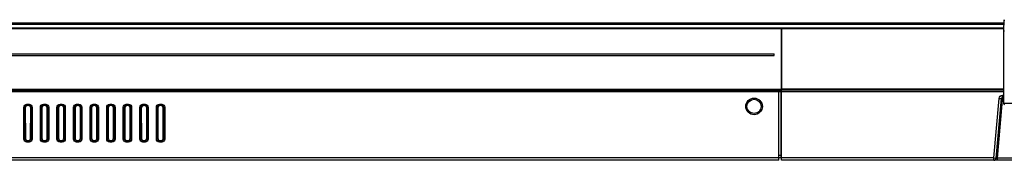
# Model space of a CAD drawing. Units: millimetres. Extents: x 0 to 1189, y 0 to 841.
# Drawn here: x 288 to 371, y 231 to 243 of the extents above; entities that cross this region are included whole.
import ezdxf

# ---------------------------------------------------------------- set-up
doc = ezdxf.new("R2010")
doc.units = ezdxf.units.MM
doc.header["$LTSCALE"] = 65.395
doc.layers.get('0').update_dxf_attribs({"linetype": 'CONTINUOUS'})
for name, color, linetype in [('3_ALL_AXES', 7, 'CONTINUOUS'), ('5_ALL_CURVES', 7, 'CONTINUOUS'), ('7_ALL_FEATURES', 7, 'CONTINUOUS')]:
    doc.layers.add(name, color=color, linetype=linetype)

msp = doc.modelspace()

# ---------------------------------------------------------------- linework, layer by layer
at = {"color": 7, "linetype": 'Continuous'}
for p, q in [((205.8175, 242.2477), (370.7011, 242.2477)), ((205.9364, 242.3518), (370.7065, 242.3518))]:
    msp.add_line(p, q, dxfattribs=at)
at = {"layer": '3_ALL_AXES', "color": 7, "linetype": 'Continuous'}
for p, q in [((206.142, 241.9518), (351.8914, 241.9518)), ((351.8914, 241.9518), (351.8914, 236.6718)), ((212.5827, 236.6718), (351.8914, 236.6718)), ((212.583, 236.7718), (351.8914, 236.7718)), ((351.8514, 236.6718), (351.8514, 236.5718))]:
    msp.add_line(p, q, dxfattribs=at)
for radius in [0.7, 0.6]:
    msp.add_circle((349.5914, 235.3118), radius, dxfattribs=at)
at = {"layer": '5_ALL_CURVES', "color": 4, "linetype": 'Continuous'}
msp.add_circle((349.5914, 235.3118), 0.6, dxfattribs=at)
at = {"layer": '7_ALL_FEATURES', "color": 7, "linetype": 'Continuous'}
for p, q in [((370.6714, 241.6802), (370.7208, 242.6234)), ((206.8714, 241.8918), (370.6824, 241.8918)), ((351.8914, 241.9518), (370.6856, 241.9518)), ((351.8914, 230.7718), (351.8914, 241.9518)), ((370.6714, 235.5402), (370.6714, 241.6802)), ((206.2714, 239.5949), (351.2914, 239.5949)), ((206.8248, 239.7549), (351.2914, 239.7549)), ((351.2914, 239.5949), (351.2914, 239.7549)), ((212.593, 236.5718), (351.8514, 236.5718)), ((351.6914, 230.7718), (351.6914, 236.6718)), ((351.8914, 236.6683), (351.8514, 236.6683)), ((351.8514, 236.5718), (351.8514, 230.9718)), ((370.6714, 236.7718), (351.8914, 236.7718)), ((370.6714, 236.6718), (351.8914, 236.6718)), ((351.8914, 236.5718), (370.6714, 236.5718)), ((370.5717, 236.265), (370.6714, 236.265)), ((370.5717, 235.8513), (370.5717, 236.265)), ((288.1763, 235.5049), (288.3664, 235.5049)), ((288.1763, 235.5049), (288.1763, 235.4453)), ((288.1763, 235.4453), (288.3664, 235.4453)), ((288.1763, 235.4453), (288.2411, 235.3806)), ((288.3016, 235.3806), (288.2411, 235.3806)), ((288.3664, 235.4453), (288.3016, 235.3806)), ((288.3664, 235.5049), (288.3664, 235.4453)), ((289.5763, 235.5049), (289.7664, 235.5049)), ((289.5763, 235.5049), (289.5763, 235.4453)), ((289.5763, 235.4453), (289.7664, 235.4453)), ((289.5763, 235.4453), (289.6411, 235.3806)), ((289.7016, 235.3806), (289.6411, 235.3806)), ((289.7664, 235.4453), (289.7016, 235.3806)), ((289.7664, 235.5049), (289.7664, 235.4453)), ((290.9763, 235.5049), (291.1664, 235.5049)), ((290.9763, 235.5049), (290.9763, 235.4453)), ((290.9763, 235.4453), (291.1664, 235.4453)), ((290.9763, 235.4453), (291.0411, 235.3806)), ((291.1016, 235.3806), (291.0411, 235.3806)), ((291.1664, 235.4453), (291.1016, 235.3806)), ((291.1664, 235.5049), (291.1664, 235.4453)), ((292.3763, 235.5049), (292.5664, 235.5049)), ((292.3763, 235.5049), (292.3763, 235.4453)), ((292.3763, 235.4453), (292.5664, 235.4453)), ((292.3763, 235.4453), (292.4411, 235.3806)), ((292.5016, 235.3806), (292.4411, 235.3806)), ((292.5664, 235.4453), (292.5016, 235.3806)), ((292.5664, 235.5049), (292.5664, 235.4453)), ((293.7763, 235.5049), (293.9664, 235.5049)), ((293.7763, 235.5049), (293.7763, 235.4453)), ((293.7763, 235.4453), (293.9664, 235.4453)), ((293.7763, 235.4453), (293.8411, 235.3806)), ((293.9016, 235.3806), (293.8411, 235.3806)), ((293.9664, 235.4453), (293.9016, 235.3806)), ((293.9664, 235.5049), (293.9664, 235.4453)), ((295.1763, 235.5049), (295.3664, 235.5049)), ((295.1763, 235.5049), (295.1763, 235.4453)), ((295.1763, 235.4453), (295.3664, 235.4453)), ((295.1763, 235.4453), (295.2411, 235.3806)), ((295.3016, 235.3806), (295.2411, 235.3806)), ((295.3664, 235.4453), (295.3016, 235.3806)), ((295.3664, 235.5049), (295.3664, 235.4453)), ((296.5763, 235.5049), (296.7664, 235.5049)), ((296.5763, 235.5049), (296.5763, 235.4453)), ((296.5763, 235.4453), (296.7664, 235.4453)), ((296.5763, 235.4453), (296.6411, 235.3806)), ((296.7016, 235.3806), (296.6411, 235.3806)), ((296.7664, 235.4453), (296.7016, 235.3806)), ((296.7664, 235.5049), (296.7664, 235.4453)), ((297.9763, 235.5049), (298.1664, 235.5049)), ((297.9763, 235.5049), (297.9763, 235.4453)), ((297.9763, 235.4453), (298.1664, 235.4453)), ((297.9763, 235.4453), (298.0411, 235.3806)), ((298.1016, 235.3806), (298.0411, 235.3806)), ((298.1664, 235.4453), (298.1016, 235.3806)), ((298.1664, 235.5049), (298.1664, 235.4453)), ((299.3763, 235.5049), (299.5664, 235.5049)), ((299.3763, 235.5049), (299.3763, 235.4453)), ((299.3763, 235.4453), (299.5664, 235.4453)), ((299.3763, 235.4453), (299.4411, 235.3806)), ((299.5016, 235.3806), (299.4411, 235.3806)), ((299.5664, 235.4453), (299.5016, 235.3806)), ((299.5664, 235.5049), (299.5664, 235.4453)), ((369.8338, 230.9718), (370.2729, 235.991)), ((370.033, 230.9544), (370.4721, 235.9736)), ((370.045, 230.9544), (370.4721, 235.8513)), ((370.1446, 230.9544), (370.5717, 235.8513)), ((370.2729, 235.991), (370.4721, 235.9736)), ((370.4721, 235.8513), (370.4721, 235.9736)), ((370.5717, 236.0651), (370.6714, 236.0651)), ((370.6714, 235.9425), (370.5717, 235.9425)), ((370.6714, 235.8513), (370.5717, 235.8513)), ((370.6714, 235.5802), (375.8714, 235.5802)), ((287.9183, 235.2468), (287.9778, 235.2468)), ((287.9183, 232.5568), (287.9183, 235.2468)), ((287.9778, 235.2468), (288.043, 235.1816)), ((287.9778, 232.5568), (287.9778, 235.2468)), ((288.043, 235.1816), (288.0485, 232.6274)), ((288.4942, 232.6274), (288.4997, 235.1816)), ((288.5649, 235.2468), (288.4997, 235.1816)), ((288.6244, 235.2468), (288.5649, 235.2468)), ((288.5649, 235.2468), (288.5649, 232.5568)), ((288.6244, 235.2468), (288.6244, 232.5568)), ((289.3183, 235.2468), (289.3778, 235.2468)), ((289.3183, 232.5568), (289.3183, 235.2468)), ((289.3778, 235.2468), (289.443, 235.1816)), ((289.3778, 232.5568), (289.3778, 235.2468)), ((289.443, 235.1816), (289.4485, 232.6274)), ((289.8942, 232.6274), (289.8997, 235.1816)), ((289.9649, 235.2468), (289.8997, 235.1816)), ((290.0244, 235.2468), (289.9649, 235.2468)), ((289.9649, 235.2468), (289.9649, 232.5568)), ((290.0244, 235.2468), (290.0244, 232.5568)), ((290.7183, 235.2468), (290.7778, 235.2468)), ((290.7183, 232.5568), (290.7183, 235.2468)), ((290.7778, 235.2468), (290.843, 235.1816)), ((290.7778, 232.5568), (290.7778, 235.2468)), ((290.843, 235.1816), (290.8485, 232.6274)), ((291.2942, 232.6274), (291.2997, 235.1816)), ((291.3649, 235.2468), (291.2997, 235.1816)), ((291.4244, 235.2468), (291.3649, 235.2468)), ((291.3649, 235.2468), (291.3649, 232.5568)), ((291.4244, 235.2468), (291.4244, 232.5568)), ((292.1183, 235.2468), (292.1778, 235.2468)), ((292.1183, 232.5568), (292.1183, 235.2468)), ((292.1778, 235.2468), (292.243, 235.1816)), ((292.1778, 232.5568), (292.1778, 235.2468)), ((292.243, 235.1816), (292.2485, 232.6274)), ((292.6942, 232.6274), (292.6997, 235.1816)), ((292.7649, 235.2468), (292.6997, 235.1816)), ((292.8244, 235.2468), (292.7649, 235.2468)), ((292.7649, 235.2468), (292.7649, 232.5568)), ((292.8244, 235.2468), (292.8244, 232.5568)), ((293.5183, 235.2468), (293.5778, 235.2468)), ((293.5183, 232.5568), (293.5183, 235.2468)), ((293.5778, 235.2468), (293.643, 235.1816)), ((293.5778, 232.5568), (293.5778, 235.2468)), ((293.643, 235.1816), (293.6485, 232.6274)), ((294.0942, 232.6274), (294.0997, 235.1816)), ((294.1649, 235.2468), (294.0997, 235.1816)), ((294.2244, 235.2468), (294.1649, 235.2468)), ((294.1649, 235.2468), (294.1649, 232.5568)), ((294.2244, 235.2468), (294.2244, 232.5568)), ((294.9183, 235.2468), (294.9778, 235.2468)), ((294.9183, 232.5568), (294.9183, 235.2468)), ((294.9778, 235.2468), (295.043, 235.1816)), ((294.9778, 232.5568), (294.9778, 235.2468)), ((295.043, 235.1816), (295.0485, 232.6274)), ((295.4942, 232.6274), (295.4997, 235.1816)), ((295.5649, 235.2468), (295.4997, 235.1816)), ((295.6244, 235.2468), (295.5649, 235.2468)), ((295.5649, 235.2468), (295.5649, 232.5568)), ((295.6244, 235.2468), (295.6244, 232.5568)), ((296.3183, 235.2468), (296.3778, 235.2468)), ((296.3183, 232.5568), (296.3183, 235.2468)), ((296.3778, 235.2468), (296.443, 235.1816)), ((296.3778, 232.5568), (296.3778, 235.2468)), ((296.443, 235.1816), (296.4485, 232.6274)), ((296.8942, 232.6274), (296.8997, 235.1816)), ((296.9649, 235.2468), (296.8997, 235.1816)), ((297.0244, 235.2468), (296.9649, 235.2468)), ((296.9649, 235.2468), (296.9649, 232.5568)), ((297.0244, 235.2468), (297.0244, 232.5568)), ((297.7183, 235.2468), (297.7778, 235.2468)), ((297.7183, 232.5568), (297.7183, 235.2468)), ((297.7778, 235.2468), (297.843, 235.1816)), ((297.7778, 232.5568), (297.7778, 235.2468)), ((297.843, 235.1816), (297.8485, 232.6274)), ((298.2942, 232.6274), (298.2997, 235.1816)), ((298.3649, 235.2468), (298.2997, 235.1816)), ((298.4244, 235.2468), (298.3649, 235.2468)), ((298.3649, 235.2468), (298.3649, 232.5568)), ((298.4244, 235.2468), (298.4244, 232.5568)), ((299.1183, 235.2468), (299.1778, 235.2468)), ((299.1183, 232.5568), (299.1183, 235.2468)), ((299.1778, 235.2468), (299.243, 235.1816)), ((299.1778, 232.5568), (299.1778, 235.2468)), ((299.243, 235.1816), (299.2485, 232.6274)), ((299.6942, 232.6274), (299.6997, 235.1816)), ((299.7649, 235.2468), (299.6997, 235.1816)), ((299.8244, 235.2468), (299.7649, 235.2468)), ((299.7649, 235.2468), (299.7649, 232.5568)), ((299.8244, 235.2468), (299.8244, 232.5568)), ((287.9183, 232.5568), (287.9778, 232.5568)), ((287.9778, 232.5568), (288.0485, 232.6274)), ((288.1763, 232.3583), (288.2474, 232.4293)), ((288.3664, 232.3583), (288.1763, 232.3583)), ((288.1763, 232.2987), (288.1763, 232.3583)), ((288.3664, 232.2987), (288.1763, 232.2987)), ((288.2474, 232.4293), (288.2953, 232.4293)), ((288.3664, 232.3583), (288.2953, 232.4293)), ((288.3664, 232.2987), (288.3664, 232.3583)), ((288.5649, 232.5568), (288.4942, 232.6274)), ((288.6244, 232.5568), (288.5649, 232.5568)), ((289.3183, 232.5568), (289.3778, 232.5568)), ((289.3778, 232.5568), (289.4485, 232.6274)), ((289.5763, 232.3583), (289.6474, 232.4293)), ((289.7664, 232.3583), (289.5763, 232.3583)), ((289.5763, 232.2987), (289.5763, 232.3583)), ((289.7664, 232.2987), (289.5763, 232.2987)), ((289.6474, 232.4293), (289.6953, 232.4293)), ((289.7664, 232.3583), (289.6953, 232.4293)), ((289.7664, 232.2987), (289.7664, 232.3583)), ((289.9649, 232.5568), (289.8942, 232.6274)), ((290.0244, 232.5568), (289.9649, 232.5568)), ((290.7183, 232.5568), (290.7778, 232.5568)), ((290.7778, 232.5568), (290.8485, 232.6274)), ((290.9763, 232.3583), (291.0474, 232.4293)), ((291.1664, 232.3583), (290.9763, 232.3583)), ((290.9763, 232.2987), (290.9763, 232.3583)), ((291.1664, 232.2987), (290.9763, 232.2987)), ((291.0474, 232.4293), (291.0953, 232.4293)), ((291.1664, 232.3583), (291.0953, 232.4293)), ((291.1664, 232.2987), (291.1664, 232.3583)), ((291.3649, 232.5568), (291.2942, 232.6274)), ((291.4244, 232.5568), (291.3649, 232.5568)), ((292.1183, 232.5568), (292.1778, 232.5568)), ((292.1778, 232.5568), (292.2485, 232.6274)), ((292.3763, 232.3583), (292.4474, 232.4293)), ((292.5664, 232.3583), (292.3763, 232.3583)), ((292.3763, 232.2987), (292.3763, 232.3583)), ((292.5664, 232.2987), (292.3763, 232.2987)), ((292.4474, 232.4293), (292.4953, 232.4293)), ((292.5664, 232.3583), (292.4953, 232.4293)), ((292.5664, 232.2987), (292.5664, 232.3583)), ((292.7649, 232.5568), (292.6942, 232.6274)), ((292.8244, 232.5568), (292.7649, 232.5568)), ((293.5183, 232.5568), (293.5778, 232.5568)), ((293.5778, 232.5568), (293.6485, 232.6274)), ((293.7763, 232.3583), (293.8474, 232.4293)), ((293.9664, 232.3583), (293.7763, 232.3583)), ((293.7763, 232.2987), (293.7763, 232.3583)), ((293.9664, 232.2987), (293.7763, 232.2987)), ((293.8474, 232.4293), (293.8953, 232.4293)), ((293.9664, 232.3583), (293.8953, 232.4293)), ((293.9664, 232.2987), (293.9664, 232.3583)), ((294.1649, 232.5568), (294.0942, 232.6274)), ((294.2244, 232.5568), (294.1649, 232.5568)), ((294.9183, 232.5568), (294.9778, 232.5568)), ((294.9778, 232.5568), (295.0485, 232.6274)), ((295.1763, 232.3583), (295.2474, 232.4293)), ((295.3664, 232.3583), (295.1763, 232.3583)), ((295.1763, 232.2987), (295.1763, 232.3583)), ((295.3664, 232.2987), (295.1763, 232.2987)), ((295.2474, 232.4293), (295.2953, 232.4293)), ((295.3664, 232.3583), (295.2953, 232.4293)), ((295.3664, 232.2987), (295.3664, 232.3583)), ((295.5649, 232.5568), (295.4942, 232.6274)), ((295.6244, 232.5568), (295.5649, 232.5568)), ((296.3183, 232.5568), (296.3778, 232.5568)), ((296.3778, 232.5568), (296.4485, 232.6274)), ((296.5763, 232.3583), (296.6474, 232.4293)), ((296.7664, 232.3583), (296.5763, 232.3583)), ((296.5763, 232.2987), (296.5763, 232.3583)), ((296.7664, 232.2987), (296.5763, 232.2987)), ((296.6474, 232.4293), (296.6953, 232.4293)), ((296.7664, 232.3583), (296.6953, 232.4293)), ((296.7664, 232.2987), (296.7664, 232.3583)), ((296.9649, 232.5568), (296.8942, 232.6274)), ((297.0244, 232.5568), (296.9649, 232.5568)), ((297.7183, 232.5568), (297.7778, 232.5568)), ((297.7778, 232.5568), (297.8485, 232.6274)), ((297.9763, 232.3583), (298.0474, 232.4293)), ((298.1664, 232.3583), (297.9763, 232.3583)), ((297.9763, 232.2987), (297.9763, 232.3583)), ((298.1664, 232.2987), (297.9763, 232.2987)), ((298.0474, 232.4293), (298.0953, 232.4293)), ((298.1664, 232.3583), (298.0953, 232.4293)), ((298.1664, 232.2987), (298.1664, 232.3583)), ((298.3649, 232.5568), (298.2942, 232.6274)), ((298.4244, 232.5568), (298.3649, 232.5568)), ((299.1183, 232.5568), (299.1778, 232.5568)), ((299.1778, 232.5568), (299.2485, 232.6274)), ((299.3763, 232.3583), (299.4474, 232.4293)), ((299.5664, 232.3583), (299.3763, 232.3583)), ((299.3763, 232.2987), (299.3763, 232.3583)), ((299.5664, 232.2987), (299.3763, 232.2987)), ((299.4474, 232.4293), (299.4953, 232.4293)), ((299.5664, 232.3583), (299.4953, 232.4293)), ((299.5664, 232.2987), (299.5664, 232.3583)), ((299.7649, 232.5568), (299.6942, 232.6274)), ((299.8244, 232.5568), (299.7649, 232.5568)), ((351.8514, 231.1718), (351.6914, 231.1718)), ((351.8514, 231.7048), (351.8914, 231.7048)), ((351.8514, 231.3118), (351.8914, 231.3118)), ((351.8514, 230.9718), (238.6457, 230.9718)), ((351.6914, 230.7718), (238.6457, 230.7718)), ((369.8338, 230.9718), (351.8914, 230.9718)), ((507.897, 230.7718), (351.8914, 230.7718)), ((369.8338, 230.9718), (370.033, 230.9544)), ((369.8338, 230.7718), (369.8338, 230.9718)), ((369.8654, 230.7718), (369.8736, 230.7718)), ((370.045, 230.9544), (370.033, 230.9544)), ((376.3981, 230.9544), (370.1446, 230.9544)), ((370.1446, 230.7718), (370.1446, 230.9544))]:
    msp.add_line(p, q, dxfattribs=at)
for centre, radius, start, end in [((370.7314, 235.5402), 0.06, 180, 270), ((369.8453, 230.9719), 0.2004, 345.564847, 354.411837), ((369.8465, 230.9717), 0.1992, 354.418626, 354.999974)]:
    msp.add_arc(centre, radius, start, end, dxfattribs=at)
for centre, major_axis, ratio, start_param, end_param in [((288.2445, 235.1786), (-0.1347, 0.1525), 0.9830143, -0.7151238, 0.8408198), ((288.2982, 235.1786), (0.1347, 0.1525), 0.9830143, -0.8408198, 0.7151238), ((289.6445, 235.1786), (-0.1347, 0.1525), 0.9830143, -0.7151238, 0.8408198), ((289.6982, 235.1786), (0.1347, 0.1525), 0.9830143, -0.8408198, 0.7151238), ((291.0445, 235.1786), (-0.1347, 0.1525), 0.9830143, -0.7151238, 0.8408198), ((291.0982, 235.1786), (0.1347, 0.1525), 0.9830143, -0.8408198, 0.7151238), ((292.4445, 235.1786), (-0.1347, 0.1525), 0.9830143, -0.7151238, 0.8408198), ((292.4982, 235.1786), (0.1347, 0.1525), 0.9830143, -0.8408198, 0.7151238), ((293.8445, 235.1786), (-0.1347, 0.1525), 0.9830143, -0.7151238, 0.8408198), ((293.8982, 235.1786), (0.1347, 0.1525), 0.9830143, -0.8408198, 0.7151238), ((295.2445, 235.1786), (-0.1347, 0.1525), 0.9830143, -0.7151238, 0.8408198), ((295.2982, 235.1786), (0.1347, 0.1525), 0.9830143, -0.8408198, 0.7151238), ((296.6445, 235.1786), (-0.1347, 0.1525), 0.9830143, -0.7151238, 0.8408198), ((296.6982, 235.1786), (0.1347, 0.1525), 0.9830143, -0.8408198, 0.7151238), ((298.0445, 235.1786), (-0.1347, 0.1525), 0.9830143, -0.7151238, 0.8408198), ((298.0982, 235.1786), (0.1347, 0.1525), 0.9830143, -0.8408198, 0.7151238), ((299.4445, 235.1786), (-0.1347, 0.1525), 0.9830143, -0.7151238, 0.8408198), ((299.4982, 235.1786), (0.1347, 0.1525), 0.9830143, -0.8408198, 0.7151238), ((288.25, 232.6304), (0.1545, 0.131), 0.987194, 2.4469693, 4.0029129), ((288.2927, 232.6304), (0.1545, -0.131), 0.987194, -0.8613203, 0.6946234), ((289.65, 232.6304), (0.1545, 0.131), 0.987194, 2.4469693, 4.0029129), ((289.6927, 232.6304), (0.1545, -0.131), 0.987194, -0.8613203, 0.6946234), ((291.05, 232.6304), (0.1545, 0.131), 0.987194, 2.4469693, 4.0029129), ((291.0927, 232.6304), (0.1545, -0.131), 0.987194, -0.8613203, 0.6946234), ((292.45, 232.6304), (0.1545, 0.131), 0.987194, 2.4469693, 4.0029129), ((292.4927, 232.6304), (0.1545, -0.131), 0.987194, -0.8613203, 0.6946234), ((293.85, 232.6304), (0.1545, 0.131), 0.987194, 2.4469693, 4.0029129), ((293.8927, 232.6304), (0.1545, -0.131), 0.987194, -0.8613203, 0.6946234), ((295.25, 232.6304), (0.1545, 0.131), 0.987194, 2.4469693, 4.0029129), ((295.2927, 232.6304), (0.1545, -0.131), 0.987194, -0.8613203, 0.6946234), ((296.65, 232.6304), (0.1545, 0.131), 0.987194, 2.4469693, 4.0029129), ((296.6927, 232.6304), (0.1545, -0.131), 0.987194, -0.8613203, 0.6946234), ((298.05, 232.6304), (0.1545, 0.131), 0.987194, 2.4469693, 4.0029129), ((298.0927, 232.6304), (0.1545, -0.131), 0.987194, -0.8613203, 0.6946234), ((299.45, 232.6304), (0.1545, 0.131), 0.987194, 2.4469693, 4.0029129), ((299.4927, 232.6304), (0.1545, -0.131), 0.987194, -0.8613203, 0.6946234)]:
    msp.add_ellipse(centre, major_axis=major_axis, ratio=ratio, start_param=start_param, end_param=end_param, dxfattribs=at)
for points, knots in [([(370.7189, 242.5874), (370.719, 242.589), (370.7277, 242.5896), (370.7443, 242.5919), (370.7647, 242.5909), (370.7788, 242.5902)], [0, 0, 0, 0, 0.0841578, 0.3002727, 1, 1, 1, 1]), ([(370.6714, 241.6802), (370.6714, 241.6818), (370.6806, 241.6791), (370.6899, 241.682), (370.7099, 241.6805), (370.7235, 241.6805), (370.7311, 241.6802)], [0, 0, 0, 0, 0.0765811, 0.2929429, 0.617752, 1, 1, 1, 1]), ([(370.2729, 235.991), (370.2792, 236.0632), (370.3488, 236.2081), (370.4992, 236.265), (370.5717, 236.265)], [0, 0, 0, 0, 0.5000095, 1, 1, 1, 1]), ([(287.9183, 235.2468), (287.9183, 235.3127), (287.9729, 235.4503), (288.1105, 235.5049), (288.1763, 235.5049)], [0, 0, 0, 0, 0.4999922, 1, 1, 1, 1]), ([(287.9778, 235.2468), (287.9776, 235.2976), (288.0193, 235.4039), (288.1256, 235.4455), (288.1763, 235.4453)], [0, 0, 0, 0, 0.4999921, 1, 1, 1, 1]), ([(288.3664, 235.5049), (288.4323, 235.5049), (288.5698, 235.4503), (288.6244, 235.3127), (288.6244, 235.2468)], [0, 0, 0, 0, 0.4999922, 1, 1, 1, 1]), ([(288.3664, 235.4453), (288.4171, 235.4455), (288.5235, 235.4039), (288.5651, 235.2976), (288.5649, 235.2468)], [0, 0, 0, 0, 0.4999921, 1, 1, 1, 1]), ([(289.3183, 235.2468), (289.3183, 235.3127), (289.3729, 235.4503), (289.5105, 235.5049), (289.5763, 235.5049)], [0, 0, 0, 0, 0.4999922, 1, 1, 1, 1]), ([(289.3778, 235.2468), (289.3776, 235.2976), (289.4193, 235.4039), (289.5256, 235.4455), (289.5763, 235.4453)], [0, 0, 0, 0, 0.4999921, 1, 1, 1, 1]), ([(289.7664, 235.5049), (289.8323, 235.5049), (289.9698, 235.4503), (290.0244, 235.3127), (290.0244, 235.2468)], [0, 0, 0, 0, 0.4999922, 1, 1, 1, 1]), ([(289.7664, 235.4453), (289.8171, 235.4455), (289.9235, 235.4039), (289.9651, 235.2976), (289.9649, 235.2468)], [0, 0, 0, 0, 0.4999921, 1, 1, 1, 1]), ([(290.7183, 235.2468), (290.7183, 235.3127), (290.7729, 235.4503), (290.9105, 235.5049), (290.9763, 235.5049)], [0, 0, 0, 0, 0.4999922, 1, 1, 1, 1]), ([(290.7778, 235.2468), (290.7776, 235.2976), (290.8193, 235.4039), (290.9256, 235.4455), (290.9763, 235.4453)], [0, 0, 0, 0, 0.4999921, 1, 1, 1, 1]), ([(291.1664, 235.5049), (291.2323, 235.5049), (291.3698, 235.4503), (291.4244, 235.3127), (291.4244, 235.2468)], [0, 0, 0, 0, 0.4999922, 1, 1, 1, 1]), ([(291.1664, 235.4453), (291.2171, 235.4455), (291.3235, 235.4039), (291.3651, 235.2976), (291.3649, 235.2468)], [0, 0, 0, 0, 0.4999921, 1, 1, 1, 1]), ([(292.1183, 235.2468), (292.1183, 235.3127), (292.1729, 235.4503), (292.3105, 235.5049), (292.3763, 235.5049)], [0, 0, 0, 0, 0.4999922, 1, 1, 1, 1]), ([(292.1778, 235.2468), (292.1776, 235.2976), (292.2193, 235.4039), (292.3256, 235.4455), (292.3763, 235.4453)], [0, 0, 0, 0, 0.4999921, 1, 1, 1, 1]), ([(292.5664, 235.5049), (292.6323, 235.5049), (292.7698, 235.4503), (292.8244, 235.3127), (292.8244, 235.2468)], [0, 0, 0, 0, 0.4999922, 1, 1, 1, 1]), ([(292.5664, 235.4453), (292.6171, 235.4455), (292.7235, 235.4039), (292.7651, 235.2976), (292.7649, 235.2468)], [0, 0, 0, 0, 0.4999921, 1, 1, 1, 1]), ([(293.5183, 235.2468), (293.5183, 235.3127), (293.5729, 235.4503), (293.7105, 235.5049), (293.7763, 235.5049)], [0, 0, 0, 0, 0.4999922, 1, 1, 1, 1]), ([(293.5778, 235.2468), (293.5776, 235.2976), (293.6193, 235.4039), (293.7256, 235.4455), (293.7763, 235.4453)], [0, 0, 0, 0, 0.4999921, 1, 1, 1, 1]), ([(293.9664, 235.5049), (294.0323, 235.5049), (294.1698, 235.4503), (294.2244, 235.3127), (294.2244, 235.2468)], [0, 0, 0, 0, 0.4999922, 1, 1, 1, 1]), ([(293.9664, 235.4453), (294.0171, 235.4455), (294.1235, 235.4039), (294.1651, 235.2976), (294.1649, 235.2468)], [0, 0, 0, 0, 0.4999921, 1, 1, 1, 1]), ([(294.9183, 235.2468), (294.9183, 235.3127), (294.9729, 235.4503), (295.1105, 235.5049), (295.1763, 235.5049)], [0, 0, 0, 0, 0.4999922, 1, 1, 1, 1]), ([(294.9778, 235.2468), (294.9776, 235.2976), (295.0193, 235.4039), (295.1256, 235.4455), (295.1763, 235.4453)], [0, 0, 0, 0, 0.4999921, 1, 1, 1, 1]), ([(295.3664, 235.5049), (295.4323, 235.5049), (295.5698, 235.4503), (295.6244, 235.3127), (295.6244, 235.2468)], [0, 0, 0, 0, 0.4999922, 1, 1, 1, 1]), ([(295.3664, 235.4453), (295.4171, 235.4455), (295.5235, 235.4039), (295.5651, 235.2976), (295.5649, 235.2468)], [0, 0, 0, 0, 0.4999921, 1, 1, 1, 1]), ([(296.3183, 235.2468), (296.3183, 235.3127), (296.3729, 235.4503), (296.5105, 235.5049), (296.5763, 235.5049)], [0, 0, 0, 0, 0.4999922, 1, 1, 1, 1]), ([(296.3778, 235.2468), (296.3776, 235.2976), (296.4193, 235.4039), (296.5256, 235.4455), (296.5763, 235.4453)], [0, 0, 0, 0, 0.4999921, 1, 1, 1, 1]), ([(296.7664, 235.5049), (296.8323, 235.5049), (296.9698, 235.4503), (297.0244, 235.3127), (297.0244, 235.2468)], [0, 0, 0, 0, 0.4999922, 1, 1, 1, 1]), ([(296.7664, 235.4453), (296.8171, 235.4455), (296.9235, 235.4039), (296.9651, 235.2976), (296.9649, 235.2468)], [0, 0, 0, 0, 0.4999921, 1, 1, 1, 1]), ([(297.7183, 235.2468), (297.7183, 235.3127), (297.7729, 235.4503), (297.9105, 235.5049), (297.9763, 235.5049)], [0, 0, 0, 0, 0.4999922, 1, 1, 1, 1]), ([(297.7778, 235.2468), (297.7776, 235.2976), (297.8193, 235.4039), (297.9256, 235.4455), (297.9763, 235.4453)], [0, 0, 0, 0, 0.4999921, 1, 1, 1, 1]), ([(298.1664, 235.5049), (298.2323, 235.5049), (298.3698, 235.4503), (298.4244, 235.3127), (298.4244, 235.2468)], [0, 0, 0, 0, 0.4999922, 1, 1, 1, 1]), ([(298.1664, 235.4453), (298.2171, 235.4455), (298.3235, 235.4039), (298.3651, 235.2976), (298.3649, 235.2468)], [0, 0, 0, 0, 0.4999921, 1, 1, 1, 1]), ([(299.1183, 235.2468), (299.1183, 235.3127), (299.1729, 235.4503), (299.3105, 235.5049), (299.3763, 235.5049)], [0, 0, 0, 0, 0.4999922, 1, 1, 1, 1]), ([(299.1778, 235.2468), (299.1776, 235.2976), (299.2193, 235.4039), (299.3256, 235.4455), (299.3763, 235.4453)], [0, 0, 0, 0, 0.4999921, 1, 1, 1, 1]), ([(299.5664, 235.5049), (299.6323, 235.5049), (299.7698, 235.4503), (299.8244, 235.3127), (299.8244, 235.2468)], [0, 0, 0, 0, 0.4999922, 1, 1, 1, 1]), ([(299.5664, 235.4453), (299.6171, 235.4455), (299.7235, 235.4039), (299.7651, 235.2976), (299.7649, 235.2468)], [0, 0, 0, 0, 0.4999921, 1, 1, 1, 1]), ([(370.4721, 235.9736), (370.4742, 235.9976), (370.4973, 236.046), (370.5475, 236.0651), (370.5717, 236.0651)], [0, 0, 0, 0, 0.499708, 1, 1, 1, 1]), ([(370.5717, 235.9425), (370.5476, 235.9425), (370.4975, 235.9236), (370.4742, 235.8754), (370.4721, 235.8513)], [0, 0, 0, 0, 0.5001032, 1, 1, 1, 1]), ([(370.5717, 235.8513), (370.5591, 235.8524), (370.5363, 235.8538), (370.5038, 235.8557), (370.487, 235.8537), (370.4725, 235.8541), (370.4721, 235.8513)], [0, 0, 0, 0, 0.379069, 0.7005615, 0.917039, 1, 1, 1, 1]), ([(288.1763, 232.2987), (288.1105, 232.2987), (287.9729, 232.3533), (287.9183, 232.4909), (287.9183, 232.5568)], [0, 0, 0, 0, 0.4999922, 1, 1, 1, 1]), ([(288.1763, 232.3583), (288.1256, 232.358), (288.0193, 232.3997), (287.9776, 232.506), (287.9778, 232.5568)], [0, 0, 0, 0, 0.4999921, 1, 1, 1, 1]), ([(288.6244, 232.5568), (288.6244, 232.4909), (288.5698, 232.3533), (288.4323, 232.2987), (288.3664, 232.2987)], [0, 0, 0, 0, 0.4999922, 1, 1, 1, 1]), ([(288.5649, 232.5568), (288.5651, 232.506), (288.5235, 232.3997), (288.4171, 232.358), (288.3664, 232.3583)], [0, 0, 0, 0, 0.4999921, 1, 1, 1, 1]), ([(289.5763, 232.2987), (289.5105, 232.2987), (289.3729, 232.3533), (289.3183, 232.4909), (289.3183, 232.5568)], [0, 0, 0, 0, 0.4999922, 1, 1, 1, 1]), ([(289.5763, 232.3583), (289.5256, 232.358), (289.4193, 232.3997), (289.3776, 232.506), (289.3778, 232.5568)], [0, 0, 0, 0, 0.4999921, 1, 1, 1, 1]), ([(289.9649, 232.5568), (289.9651, 232.506), (289.9235, 232.3997), (289.8171, 232.358), (289.7664, 232.3583)], [0, 0, 0, 0, 0.4999921, 1, 1, 1, 1]), ([(290.0244, 232.5568), (290.0244, 232.4909), (289.9698, 232.3533), (289.8323, 232.2987), (289.7664, 232.2987)], [0, 0, 0, 0, 0.4999922, 1, 1, 1, 1]), ([(290.9763, 232.2987), (290.9105, 232.2987), (290.7729, 232.3533), (290.7183, 232.4909), (290.7183, 232.5568)], [0, 0, 0, 0, 0.4999922, 1, 1, 1, 1]), ([(290.9763, 232.3583), (290.9256, 232.358), (290.8193, 232.3997), (290.7776, 232.506), (290.7778, 232.5568)], [0, 0, 0, 0, 0.4999921, 1, 1, 1, 1]), ([(291.3649, 232.5568), (291.3651, 232.506), (291.3235, 232.3997), (291.2171, 232.358), (291.1664, 232.3583)], [0, 0, 0, 0, 0.4999921, 1, 1, 1, 1]), ([(291.4244, 232.5568), (291.4244, 232.4909), (291.3698, 232.3533), (291.2323, 232.2987), (291.1664, 232.2987)], [0, 0, 0, 0, 0.4999922, 1, 1, 1, 1]), ([(292.3763, 232.2987), (292.3105, 232.2987), (292.1729, 232.3533), (292.1183, 232.4909), (292.1183, 232.5568)], [0, 0, 0, 0, 0.4999922, 1, 1, 1, 1]), ([(292.3763, 232.3583), (292.3256, 232.358), (292.2193, 232.3997), (292.1776, 232.506), (292.1778, 232.5568)], [0, 0, 0, 0, 0.4999921, 1, 1, 1, 1]), ([(292.7649, 232.5568), (292.7651, 232.506), (292.7235, 232.3997), (292.6171, 232.358), (292.5664, 232.3583)], [0, 0, 0, 0, 0.4999921, 1, 1, 1, 1]), ([(292.8244, 232.5568), (292.8244, 232.4909), (292.7698, 232.3533), (292.6323, 232.2987), (292.5664, 232.2987)], [0, 0, 0, 0, 0.4999922, 1, 1, 1, 1]), ([(293.7763, 232.2987), (293.7105, 232.2987), (293.5729, 232.3533), (293.5183, 232.4909), (293.5183, 232.5568)], [0, 0, 0, 0, 0.4999922, 1, 1, 1, 1]), ([(293.7763, 232.3583), (293.7256, 232.358), (293.6193, 232.3997), (293.5776, 232.506), (293.5778, 232.5568)], [0, 0, 0, 0, 0.4999921, 1, 1, 1, 1]), ([(294.1649, 232.5568), (294.1651, 232.506), (294.1235, 232.3997), (294.0171, 232.358), (293.9664, 232.3583)], [0, 0, 0, 0, 0.4999921, 1, 1, 1, 1]), ([(294.2244, 232.5568), (294.2244, 232.4909), (294.1698, 232.3533), (294.0323, 232.2987), (293.9664, 232.2987)], [0, 0, 0, 0, 0.4999922, 1, 1, 1, 1]), ([(295.1763, 232.2987), (295.1105, 232.2987), (294.9729, 232.3533), (294.9183, 232.4909), (294.9183, 232.5568)], [0, 0, 0, 0, 0.4999922, 1, 1, 1, 1]), ([(295.1763, 232.3583), (295.1256, 232.358), (295.0193, 232.3997), (294.9776, 232.506), (294.9778, 232.5568)], [0, 0, 0, 0, 0.4999921, 1, 1, 1, 1]), ([(295.5649, 232.5568), (295.5651, 232.506), (295.5235, 232.3997), (295.4171, 232.358), (295.3664, 232.3583)], [0, 0, 0, 0, 0.4999921, 1, 1, 1, 1]), ([(295.6244, 232.5568), (295.6244, 232.4909), (295.5698, 232.3533), (295.4323, 232.2987), (295.3664, 232.2987)], [0, 0, 0, 0, 0.4999922, 1, 1, 1, 1]), ([(296.5763, 232.2987), (296.5105, 232.2987), (296.3729, 232.3533), (296.3183, 232.4909), (296.3183, 232.5568)], [0, 0, 0, 0, 0.4999922, 1, 1, 1, 1]), ([(296.5763, 232.3583), (296.5256, 232.358), (296.4193, 232.3997), (296.3776, 232.506), (296.3778, 232.5568)], [0, 0, 0, 0, 0.4999921, 1, 1, 1, 1]), ([(296.9649, 232.5568), (296.9651, 232.506), (296.9235, 232.3997), (296.8171, 232.358), (296.7664, 232.3583)], [0, 0, 0, 0, 0.4999921, 1, 1, 1, 1]), ([(297.0244, 232.5568), (297.0244, 232.4909), (296.9698, 232.3533), (296.8323, 232.2987), (296.7664, 232.2987)], [0, 0, 0, 0, 0.4999922, 1, 1, 1, 1]), ([(297.9763, 232.2987), (297.9105, 232.2987), (297.7729, 232.3533), (297.7183, 232.4909), (297.7183, 232.5568)], [0, 0, 0, 0, 0.4999922, 1, 1, 1, 1]), ([(297.9763, 232.3583), (297.9256, 232.358), (297.8193, 232.3997), (297.7776, 232.506), (297.7778, 232.5568)], [0, 0, 0, 0, 0.4999921, 1, 1, 1, 1]), ([(298.3649, 232.5568), (298.3651, 232.506), (298.3235, 232.3997), (298.2171, 232.358), (298.1664, 232.3583)], [0, 0, 0, 0, 0.4999921, 1, 1, 1, 1]), ([(298.4244, 232.5568), (298.4244, 232.4909), (298.3698, 232.3533), (298.2323, 232.2987), (298.1664, 232.2987)], [0, 0, 0, 0, 0.4999922, 1, 1, 1, 1]), ([(299.3763, 232.2987), (299.3105, 232.2987), (299.1729, 232.3533), (299.1183, 232.4909), (299.1183, 232.5568)], [0, 0, 0, 0, 0.4999922, 1, 1, 1, 1]), ([(299.3763, 232.3583), (299.3256, 232.358), (299.2193, 232.3997), (299.1776, 232.506), (299.1778, 232.5568)], [0, 0, 0, 0, 0.4999921, 1, 1, 1, 1]), ([(299.7649, 232.5568), (299.7651, 232.506), (299.7235, 232.3997), (299.6171, 232.358), (299.5664, 232.3583)], [0, 0, 0, 0, 0.4999921, 1, 1, 1, 1]), ([(299.8244, 232.5568), (299.8244, 232.4909), (299.7698, 232.3533), (299.6323, 232.2987), (299.5664, 232.2987)], [0, 0, 0, 0, 0.4999922, 1, 1, 1, 1]), ([(369.8338, 230.7718), (369.8821, 230.7718), (369.9823, 230.8097), (370.0288, 230.9062), (370.033, 230.9544)], [0, 0, 0, 0, 0.499999, 1, 1, 1, 1]), ([(369.8458, 230.7718), (369.8889, 230.7718), (369.9778, 230.8015), (370.0287, 230.8801), (370.0394, 230.9219)], [0, 0, 0, 0, 0.4999993, 1, 1, 1, 1]), ([(370.0655, 230.9475), (370.0625, 230.9476), (370.0563, 230.9482), (370.0447, 230.95), (370.045, 230.9544)], [0, 0, 0, 0, 0.4109867, 1, 1, 1, 1]), ([(370.1446, 230.9544), (370.1372, 230.9531), (370.111, 230.9492), (370.0845, 230.9465), (370.0655, 230.9475)], [0, 0, 0, 0, 0.2850005, 1, 1, 1, 1])]:
    msp.add_open_spline(points, degree=3, knots=knots, dxfattribs=at)

doc.saveas('drawing.dxf')
